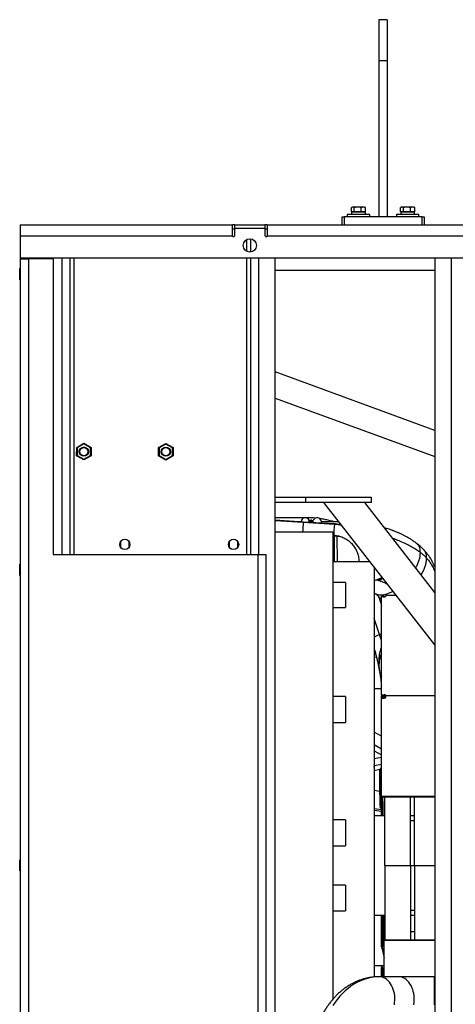
# Paper-space layout 'Sheet2' of a CAD drawing. Units: inches. Extents: x -284 to 586, y 9 to 376.
# Drawn here: x 173 to 197, y 48 to 101 of the extents above; entities that cross this region are included whole.
import ezdxf

# ---------------------------------------------------------------- set-up
doc = ezdxf.new("R2010")
doc.units = ezdxf.units.IN
doc.header["$MEASUREMENT"] = 0

psp = doc.layouts.new('Sheet2')

# ---------------------------------------------------------------- linework, layer by layer
at = {"color": 7, "linetype": 'Continuous', "lineweight": 25, "ltscale": 35}
for p, q in [((192.959, 100.892), (192.521, 100.892)), ((192.521, 100.892), (192.521, 98.704)), ((192.959, 100.892), (192.959, 98.704)), ((192.959, 98.704), (192.521, 98.704)), ((192.521, 98.704), (192.521, 90.392)), ((192.959, 98.704), (192.959, 90.392)), ((191.052, 90.647), (191.052, 90.877)), ((191.099, 90.907), (191.072, 90.891)), ((191.124, 90.907), (191.099, 90.907)), ((191.384, 90.907), (191.124, 90.907)), ((191.197, 90.647), (191.197, 90.877)), ((191.688, 90.907), (191.384, 90.907)), ((191.572, 90.647), (191.572, 90.877)), ((191.756, 90.907), (191.688, 90.907)), ((191.783, 90.891), (191.756, 90.907)), ((191.782, 90.89), (191.803, 90.877)), ((191.803, 90.647), (191.803, 90.877)), ((193.677, 90.647), (193.677, 90.877)), ((193.724, 90.907), (193.697, 90.891)), ((193.749, 90.907), (193.724, 90.907)), ((194.009, 90.907), (193.749, 90.907)), ((193.822, 90.647), (193.822, 90.877)), ((194.313, 90.907), (194.009, 90.907)), ((194.197, 90.647), (194.197, 90.877)), ((194.381, 90.907), (194.313, 90.907)), ((194.408, 90.891), (194.381, 90.907)), ((194.407, 90.89), (194.428, 90.877)), ((194.428, 90.647), (194.428, 90.877)), ((190.552, 89.954), (190.552, 90.392)), ((190.552, 90.392), (190.662, 90.392)), ((190.662, 90.392), (190.662, 89.954)), ((194.818, 90.392), (190.662, 90.392)), ((190.826, 90.519), (190.826, 90.392)), ((192.029, 90.519), (190.826, 90.519)), ((191.124, 90.647), (191.052, 90.647)), ((191.056, 90.633), (191.056, 90.519)), ((191.798, 90.633), (191.056, 90.633)), ((191.099, 90.647), (191.099, 90.633)), ((191.197, 90.647), (191.124, 90.647)), ((191.384, 90.647), (191.197, 90.647)), ((191.572, 90.647), (191.384, 90.647)), ((191.688, 90.647), (191.572, 90.647)), ((191.803, 90.647), (191.688, 90.647)), ((191.756, 90.633), (191.756, 90.647)), ((191.798, 90.519), (191.798, 90.633)), ((192.029, 90.392), (192.029, 90.519)), ((193.451, 90.519), (193.451, 90.392)), ((194.654, 90.519), (193.451, 90.519)), ((193.749, 90.647), (193.677, 90.647)), ((193.681, 90.633), (193.681, 90.519)), ((194.423, 90.633), (193.681, 90.633)), ((193.724, 90.647), (193.724, 90.633)), ((193.822, 90.647), (193.749, 90.647)), ((194.009, 90.647), (193.822, 90.647)), ((194.197, 90.647), (194.009, 90.647)), ((194.313, 90.647), (194.197, 90.647)), ((194.428, 90.647), (194.313, 90.647)), ((194.381, 90.633), (194.381, 90.647)), ((194.423, 90.519), (194.423, 90.633)), ((194.654, 90.392), (194.654, 90.519)), ((194.818, 89.954), (194.818, 90.392)), ((194.818, 90.392), (194.927, 90.392)), ((194.927, 90.392), (194.927, 89.954)), ((173.38, 89.954), (184.7, 89.954)), ((173.38, 89.954), (173.38, 89.37)), ((184.7, 89.37), (184.7, 89.954)), ((184.81, 89.954), (184.7, 89.954)), ((184.81, 89.735), (184.7, 89.735)), ((184.81, 89.954), (184.81, 89.735)), ((184.837, 89.954), (184.81, 89.954)), ((184.81, 89.735), (184.81, 89.37)), ((184.837, 89.954), (186.423, 89.954)), ((186.423, 89.763), (184.837, 89.763)), ((186.45, 89.954), (186.423, 89.954)), ((186.45, 89.735), (186.45, 89.954)), ((186.56, 89.954), (186.45, 89.954)), ((186.45, 89.37), (186.45, 89.735)), ((186.56, 89.735), (186.45, 89.735)), ((186.56, 89.954), (209.2, 89.954)), ((186.56, 89.954), (186.56, 89.37)), ((173.38, 89.37), (173.38, 88.232)), ((173.38, 89.37), (184.7, 89.37)), ((185.665, 89.214), (185.665, 88.506)), ((186.56, 89.37), (209.2, 89.37)), ((173.38, 88.232), (173.38, 88.149)), ((173.408, 88.204), (294.103, 88.204)), ((173.599, 88.204), (173.599, 88.149)), ((174.728, 88.204), (174.728, 88.149)), ((176.04, 72.399), (176.04, 88.204)), ((185.665, 88.204), (185.665, 72.399)), ((186.978, 23.454), (186.978, 88.204)), ((195.501, 88.204), (195.501, 23.454)), ((173.365, 87.629), (173.35, 87.598)), ((173.38, 87.629), (173.365, 87.629)), ((173.365, 87.029), (173.365, 87.629)), ((173.38, 88.149), (173.38, 23.509)), ((173.38, 88.149), (173.818, 88.149)), ((173.818, 88.149), (173.818, 23.509)), ((175.103, 88.149), (173.818, 88.149)), ((175.13, 88.122), (175.13, 72.399)), ((173.35, 87.06), (173.35, 87.598)), ((186.978, 87.548), (195.501, 87.548)), ((173.35, 87.06), (173.365, 87.029)), ((173.365, 87.029), (173.38, 87.029)), ((195.501, 79.005), (186.978, 82.118)), ((186.978, 80.721), (195.501, 77.608)), ((176.391, 78.098), (176.774, 78.318)), ((176.774, 78.288), (176.417, 78.083)), ((176.774, 78.288), (176.774, 78.318)), ((176.774, 78.318), (177.157, 78.097)), ((177.13, 78.082), (176.774, 78.288)), ((180.766, 78.09), (181.149, 78.31)), ((181.149, 78.28), (180.792, 78.075)), ((181.149, 78.28), (181.149, 78.31)), ((181.149, 78.31), (181.532, 78.088)), ((181.505, 78.073), (181.149, 78.28)), ((176.39, 77.656), (176.391, 78.098)), ((176.39, 77.656), (176.416, 77.671)), ((176.417, 78.083), (176.391, 78.098)), ((176.417, 78.083), (176.416, 77.671)), ((176.416, 77.671), (176.773, 77.465)), ((176.773, 77.465), (177.13, 77.67)), ((177.13, 78.082), (177.157, 78.097)), ((177.13, 77.67), (177.13, 78.082)), ((177.156, 77.655), (177.13, 77.67)), ((177.157, 78.097), (177.156, 77.655)), ((180.765, 77.648), (180.766, 78.09)), ((180.765, 77.648), (180.791, 77.663)), ((180.792, 78.075), (180.766, 78.09)), ((180.792, 78.075), (180.791, 77.663)), ((180.791, 77.663), (181.148, 77.456)), ((181.148, 77.456), (181.505, 77.662)), ((181.505, 78.073), (181.532, 78.088)), ((181.505, 77.662), (181.505, 78.073)), ((181.531, 77.646), (181.505, 77.662)), ((181.532, 78.088), (181.531, 77.646)), ((176.773, 77.434), (176.39, 77.656)), ((177.156, 77.655), (176.773, 77.434)), ((176.773, 77.434), (176.773, 77.465)), ((181.148, 77.426), (180.765, 77.648)), ((181.531, 77.646), (181.148, 77.426)), ((181.148, 77.426), (181.148, 77.456)), ((186.978, 75.44), (188.606, 75.44)), ((188.606, 75.165), (186.978, 75.165)), ((188.606, 75.44), (188.606, 75.165)), ((188.606, 75.44), (192.103, 75.44)), ((192.103, 75.165), (188.606, 75.165)), ((195.501, 67.576), (189.572, 75.165)), ((195.501, 70.374), (191.758, 75.165)), ((192.103, 75.44), (192.103, 75.165)), ((188.614, 74.353), (186.978, 74.353)), ((188.486, 74.122), (186.978, 74.215)), ((188.108, 74.145), (188.368, 74.145)), ((188.368, 74.129), (188.368, 74.145)), ((190.145, 73.997), (188.482, 74.1)), ((190.15, 74.019), (188.486, 74.122)), ((188.867, 74.185), (188.867, 74.098)), ((188.946, 74.093), (188.946, 74.185)), ((189.446, 74.062), (189.446, 74.145)), ((189.446, 74.145), (190.369, 74.145)), ((186.978, 73.611), (187.195, 73.597)), ((186.978, 73.597), (190.058, 73.597)), ((190.058, 73.597), (190.058, 48.686)), ((178.733, 73.079), (178.733, 72.783)), ((179.198, 72.791), (179.198, 73.071)), ((184.532, 73.076), (184.532, 72.787)), ((184.997, 72.788), (184.997, 73.074)), ((190.058, 73.421), (190.113, 73.417)), ((190.143, 73.37), (190.058, 73.37)), ((190.143, 73.094), (190.058, 73.094)), ((190.143, 73.094), (190.143, 73.37)), ((190.281, 73.37), (190.143, 73.37)), ((190.143, 72.199), (190.143, 73.094)), ((190.281, 73.37), (190.283, 72.023)), ((190.281, 73.37), (190.397, 73.37)), ((175.13, 72.399), (186.068, 72.399)), ((186.068, 39.259), (186.068, 72.399)), ((186.068, 72.399), (186.505, 72.399)), ((186.505, 39.259), (186.505, 72.399)), ((190.143, 72.199), (190.058, 72.199)), ((190.058, 72.023), (192.027, 72.023)), ((190.143, 72.023), (190.143, 72.199)), ((173.365, 71.879), (173.35, 71.848)), ((173.35, 71.31), (173.35, 71.848)), ((173.38, 71.879), (173.365, 71.879)), ((173.365, 71.279), (173.365, 71.879)), ((192.269, 71.713), (192.269, 49.873)), ((173.35, 71.31), (173.365, 71.279)), ((173.365, 71.279), (173.38, 71.279)), ((190.729, 70.905), (190.058, 70.905)), ((190.729, 70.905), (190.729, 69.575)), ((192.703, 71.158), (192.269, 70.98)), ((192.616, 71.06), (192.463, 71.06)), ((192.552, 71.096), (192.613, 71.096)), ((192.613, 71.096), (192.613, 71.121)), ((192.613, 71.096), (192.649, 71.06)), ((192.616, 71.06), (192.649, 71.06)), ((192.647, 71.135), (192.649, 71.081)), ((192.649, 71.081), (192.649, 71.06)), ((192.269, 70.335), (192.292, 70.322)), ((192.748, 70.177), (192.651, 70.171)), ((192.651, 70.116), (192.651, 70.171)), ((192.748, 70.128), (192.651, 70.11)), ((192.651, 64.919), (192.651, 70.11)), ((192.767, 70.127), (192.748, 70.177)), ((192.789, 70.127), (192.781, 70.178)), ((192.806, 70.177), (192.781, 70.178)), ((192.781, 70.13), (192.806, 70.129)), ((192.87, 70.148), (192.87, 70.184)), ((193.45, 70.202), (192.892, 70.202)), ((190.058, 69.575), (190.729, 69.575)), ((192.269, 66.941), (192.388, 66.92)), ((192.651, 65.239), (192.269, 65.239)), ((190.729, 64.821), (190.058, 64.821)), ((190.729, 64.821), (190.729, 63.443)), ((192.651, 64.919), (192.806, 64.919)), ((192.651, 64.919), (192.651, 64.871)), ((192.651, 64.864), (192.719, 64.864)), ((192.651, 64.864), (192.806, 64.864)), ((192.651, 64.707), (192.719, 64.728)), ((192.651, 59.507), (192.651, 64.707)), ((192.702, 64.864), (192.702, 64.881)), ((192.702, 64.881), (192.806, 64.881)), ((192.748, 64.813), (192.702, 64.813)), ((192.748, 64.813), (192.719, 64.864)), ((192.806, 64.864), (192.767, 64.864)), ((192.78, 64.813), (192.767, 64.864)), ((192.806, 64.727), (192.767, 64.731)), ((192.78, 64.813), (192.806, 64.813)), ((192.806, 64.881), (192.806, 64.919)), ((192.844, 64.864), (192.806, 64.864)), ((192.806, 64.864), (192.88, 64.864)), ((192.806, 64.813), (192.806, 64.864)), ((192.806, 64.813), (192.844, 64.813)), ((192.844, 64.813), (192.844, 64.864)), ((192.88, 64.864), (192.88, 64.891)), ((192.892, 64.805), (192.883, 64.864)), ((195.501, 64.864), (192.883, 64.864)), ((195.501, 64.864), (192.892, 64.864)), ((190.058, 63.443), (190.729, 63.443)), ((192.651, 62.711), (192.269, 62.931)), ((192.269, 61.937), (192.651, 61.717)), ((192.651, 61.579), (192.269, 61.499)), ((192.269, 60.882), (192.565, 60.945)), ((192.559, 59.585), (192.559, 60.911)), ((192.651, 61.032), (192.62, 61.011)), ((192.62, 61.011), (192.62, 59.685)), ((192.269, 59.838), (192.559, 59.771)), ((192.559, 59.585), (192.559, 58.972)), ((192.62, 59.685), (192.651, 59.706)), ((192.651, 59.229), (192.651, 59.507)), ((192.651, 59.507), (195.501, 59.507)), ((192.702, 59.485), (195.501, 59.485)), ((192.702, 59.229), (192.702, 59.485)), ((192.833, 55.822), (192.833, 59.485)), ((194.211, 55.822), (194.211, 59.485)), ((194.418, 55.822), (194.418, 59.485)), ((192.651, 58.78), (192.269, 58.842)), ((192.269, 58.771), (192.651, 58.709)), ((192.651, 58.85), (192.62, 58.871)), ((192.651, 59.229), (192.702, 59.229)), ((192.651, 58.48), (192.651, 59.229)), ((192.702, 59.229), (192.702, 58.48)), ((190.729, 58.248), (190.058, 58.248)), ((190.729, 58.248), (190.729, 56.87)), ((192.269, 58.48), (192.833, 58.48)), ((194.211, 58.48), (194.418, 58.48)), ((194.418, 58.199), (194.211, 58.199)), ((190.058, 56.87), (190.729, 56.87)), ((173.365, 56.129), (173.35, 56.098)), ((173.35, 55.56), (173.35, 56.098)), ((173.38, 56.129), (173.365, 56.129)), ((173.365, 55.529), (173.365, 56.129)), ((192.833, 55.822), (194.211, 55.822)), ((192.833, 55.822), (192.833, 51.852)), ((194.211, 55.822), (194.211, 51.852)), ((194.211, 55.822), (194.418, 55.822)), ((194.418, 55.822), (194.418, 51.852)), ((173.35, 55.56), (173.365, 55.529)), ((173.365, 55.529), (173.38, 55.529)), ((190.729, 54.773), (190.058, 54.773)), ((190.729, 54.773), (190.729, 53.395)), ((190.058, 53.395), (190.729, 53.395)), ((192.269, 53.167), (192.833, 53.167)), ((192.651, 51.492), (192.651, 53.167)), ((192.702, 53.167), (192.702, 51.492)), ((194.211, 53.445), (194.418, 53.445)), ((194.211, 53.167), (194.418, 53.167)), ((194.418, 52.29), (194.211, 52.29)), ((192.651, 51.492), (192.651, 51.492)), ((192.702, 51.492), (192.651, 51.492)), ((192.702, 51.492), (192.651, 51.492)), ((192.651, 51.492), (192.651, 51.455)), ((192.702, 51.455), (192.651, 51.455)), ((192.702, 51.492), (192.702, 51.492)), ((192.702, 51.455), (192.702, 51.492)), ((192.806, 51.852), (195.501, 51.852)), ((192.806, 51.852), (192.806, 51.845)), ((192.806, 51.845), (195.501, 51.845)), ((192.806, 49.888), (192.806, 51.845)), ((192.806, 50.479), (192.269, 50.479)), ((192.702, 50.415), (192.651, 50.415)), ((192.651, 50.415), (192.651, 50.383)), ((192.651, 49.888), (192.651, 50.383)), ((192.651, 50.383), (192.702, 50.383)), ((192.702, 50.383), (192.702, 50.415)), ((192.702, 50.383), (192.702, 49.888)), ((193.569, 49.887), (192.533, 49.888)), ((195.501, 49.887), (195.492, 49.887))]:
    psp.add_line(p, q, dxfattribs=at)
at = {"color": 8, "linetype": 'Continuous', "lineweight": 25, "ltscale": 35}
for p, q in [((184.837, 89.763), (184.837, 89.954)), ((186.423, 89.954), (186.423, 89.763)), ((185.446, 89.165), (185.446, 88.556)), ((175.603, 88.204), (175.603, 72.399)), ((176.259, 72.399), (176.259, 88.204)), ((185.446, 88.204), (185.446, 72.399)), ((186.103, 72.399), (186.103, 88.204)), ((196.376, 88.204), (196.376, 23.454)), ((188.482, 74.1), (186.978, 74.193)), ((188.614, 74.35), (188.614, 74.353)), ((188.796, 74.102), (188.796, 74.217)), ((188.907, 74.096), (188.907, 74.224)), ((189.017, 74.089), (189.017, 74.217)), ((192.806, 70.129), (192.806, 70.177)), ((192.557, 68.125), (192.269, 68.977)), ((192.557, 68.125), (192.651, 68.164)), ((192.304, 67.231), (192.269, 67.237)), ((192.651, 62.026), (192.269, 62.246)), ((192.274, 61.13), (192.269, 61.18)), ((192.274, 61.13), (192.269, 61.129)), ((192.651, 61.209), (192.274, 61.13)), ((192.806, 59.485), (192.806, 58.48)), ((194.418, 55.822), (195.501, 55.822)), ((192.806, 51.852), (192.806, 53.167))]:
    psp.add_line(p, q, dxfattribs=at)
at = {"color": 7, "linetype": 'Continuous', "lineweight": 25, "ltscale": 35, "flags": 128}
for points in [[(180.766, 77.91), (180.764, 77.876), (180.766, 77.844)], [(192.533, 49.888), (192.359, 49.881), (192.186, 49.862), (192.013, 49.831), (191.842, 49.787), (191.673, 49.73), (191.506, 49.661), (191.342, 49.58), (191.181, 49.487), (191.024, 49.382), (190.871, 49.266), (190.722, 49.14), (190.579, 49.002), (190.441, 48.854), (190.308, 48.696), (190.182, 48.529), (190.062, 48.353)], [(193.341, 48.39), (193.358, 48.509), (193.367, 48.63), (193.367, 48.751), (193.359, 48.872), (193.342, 48.99), (193.316, 49.106), (193.283, 49.218), (193.242, 49.324), (193.194, 49.423), (193.138, 49.515), (193.077, 49.599), (193.01, 49.673), (192.938, 49.737), (192.863, 49.791), (192.783, 49.833), (192.701, 49.863), (192.618, 49.882), (192.533, 49.888)], [(194.377, 48.39), (194.395, 48.509), (194.403, 48.629), (194.403, 48.75), (194.395, 48.871), (194.378, 48.99), (194.352, 49.106), (194.319, 49.217), (194.278, 49.323), (194.23, 49.423), (194.175, 49.515), (194.113, 49.598), (194.046, 49.673), (193.975, 49.737), (193.899, 49.79), (193.819, 49.832), (193.737, 49.863), (193.654, 49.881), (193.569, 49.887)], [(195.492, 49.887), (195.299, 49.887), (195.107, 49.887), (194.916, 49.887), (194.729, 49.887), (194.545, 49.887), (194.365, 49.887), (194.192, 49.887), (194.025, 49.887), (193.865, 49.887), (193.713, 49.887), (193.569, 49.887)], [(195.492, 48.389), (195.492, 48.508), (195.492, 48.629), (195.492, 48.75), (195.492, 48.871), (195.492, 48.99), (195.492, 49.105), (195.492, 49.217), (195.492, 49.323), (195.492, 49.422), (195.492, 49.514), (195.492, 49.598), (195.492, 49.672), (195.492, 49.736), (195.492, 49.79), (195.492, 49.832), (195.492, 49.862), (195.492, 49.88), (195.492, 49.887)]]:
    psp.add_lwpolyline(points, dxfattribs=at)
at = {"color": 8, "linetype": 'Continuous', "lineweight": 25, "ltscale": 35, "flags": 128}
for points in [[(188.482, 74.1), (188.485, 74.117), (188.486, 74.122)], [(190.145, 73.997), (190.148, 74.014), (190.15, 74.019)], [(192.651, 67.834), (192.625, 67.916), (192.557, 68.125)], [(192.269, 61.064), (192.27, 61.068), (192.274, 61.13)]]:
    psp.add_lwpolyline(points, dxfattribs=at)
at = {"color": 7, "linetype": 'Continuous', "lineweight": 25, "ltscale": 1225}
for centre, radius in [((185.63, 88.86), 0.356), ((176.773, 77.876), 0.245), ((176.773, 77.876), 0.219), ((181.148, 77.868), 0.245), ((181.148, 77.868), 0.219), ((178.963, 72.931), 0.273), ((184.764, 72.931), 0.273)]:
    psp.add_circle(centre, radius, dxfattribs=at)
for centre, radius, start, end in [((184.837, 89.735), 0.0273, 90, 180), ((186.423, 89.735), 0.0273, 0, 90), ((184.755, 89.37), 0.0547, 180, 0), ((186.505, 89.37), 0.0547, 180, 0), ((173.408, 88.232), 0.0273, 180, 270), ((175.103, 88.122), 0.0273, 0, 90), ((188.591, 74.128), 0.224, 23.5782, 175.5883), ((194.999, 73.41), 6.554, 173.9574, 178.3619), ((188.907, 74.265), 0.121, 203.5782, 250.8179), ((188.907, 74.185), 0.0396, 90, 180), ((188.907, 74.185), 0.0396, 0, 90), ((188.907, 74.265), 0.121, 289.1821, 336.4218), ((189.222, 74.128), 0.224, 4.4117, 156.4218), ((192.81, 70.457), 0.28, 269.1297, 282.34), ((192.808, 70.237), 0.109, 268.6947, 304.57), ((192.81, 64.819), 0.0999, 45.7595, 92.5005), ((192.809, 64.777), 0.104, 52.0751, 91.9781), ((192.81, 64.809), 0.0824, 267.3247, 357.0479), ((192.684, 60.904), 0.125, 120.9973, 176.8631), ((192.684, 59.578), 0.125, 120.9973, 176.8631), ((192.684, 58.978), 0.125, 183.1369, 239.0027)]:
    psp.add_arc(centre, radius, start, end, dxfattribs=at)
at = {"color": 8, "linetype": 'Continuous', "lineweight": 25, "ltscale": 1225}
for centre, radius, start, end in [((194.374, 73.471), 4.262, 172.9047, 180.7188), ((190.02, 71.977), 2.024, 75.3099, 86.4661), ((194.077, 64.399), 4.024, 112.204, 116.7007)]:
    psp.add_arc(centre, radius, start, end, dxfattribs=at)
at = {"color": 7, "linetype": 'Continuous', "lineweight": 25, "ltscale": 35}
for points, knots in [([(191.124, 90.907), (191.112, 90.905), (191.088, 90.902), (191.064, 90.886), (191.052, 90.877)], [0, 0, 0, 0, 0.494511, 1, 1, 1, 1]), ([(191.197, 90.877), (191.185, 90.885), (191.161, 90.902), (191.137, 90.905), (191.124, 90.907)], [0, 0, 0, 0, 0.495458, 1, 1, 1, 1]), ([(191.384, 90.907), (191.353, 90.905), (191.289, 90.902), (191.228, 90.886), (191.197, 90.877)], [0, 0, 0, 0, 0.494511, 1, 1, 1, 1]), ([(191.572, 90.877), (191.542, 90.885), (191.48, 90.902), (191.416, 90.905), (191.384, 90.907)], [0, 0, 0, 0, 0.495458, 1, 1, 1, 1]), ([(191.688, 90.907), (191.668, 90.905), (191.629, 90.902), (191.591, 90.886), (191.572, 90.877)], [0, 0, 0, 0, 0.4945107, 1, 1, 1, 1]), ([(191.803, 90.877), (191.784, 90.885), (191.746, 90.902), (191.707, 90.905), (191.688, 90.907)], [0, 0, 0, 0, 0.495458, 1, 1, 1, 1]), ([(193.749, 90.907), (193.737, 90.905), (193.713, 90.902), (193.689, 90.886), (193.677, 90.877)], [0, 0, 0, 0, 0.494511, 1, 1, 1, 1]), ([(193.822, 90.877), (193.81, 90.885), (193.786, 90.902), (193.762, 90.905), (193.749, 90.907)], [0, 0, 0, 0, 0.495458, 1, 1, 1, 1]), ([(194.009, 90.907), (193.978, 90.905), (193.914, 90.902), (193.853, 90.886), (193.822, 90.877)], [0, 0, 0, 0, 0.494511, 1, 1, 1, 1]), ([(194.197, 90.877), (194.167, 90.885), (194.105, 90.902), (194.041, 90.905), (194.009, 90.907)], [0, 0, 0, 0, 0.495458, 1, 1, 1, 1]), ([(194.313, 90.907), (194.293, 90.905), (194.254, 90.902), (194.216, 90.886), (194.197, 90.877)], [0, 0, 0, 0, 0.4945107, 1, 1, 1, 1]), ([(194.428, 90.877), (194.409, 90.885), (194.371, 90.902), (194.332, 90.905), (194.313, 90.907)], [0, 0, 0, 0, 0.495458, 1, 1, 1, 1]), ([(189.126, 74.327), (189.114, 74.329), (189.023, 74.339), (188.852, 74.349), (188.693, 74.351), (188.614, 74.353)], [0, 0, 0, 0, 0.06902, 0.538633, 1, 1, 1, 1]), ([(190.087, 74.145), (190.07, 74.15), (189.977, 74.178), (189.805, 74.219), (189.581, 74.267), (189.434, 74.289), (189.367, 74.299)], [0, 0, 0, 0, 0.06917, 0.396043, 0.722929, 1, 1, 1, 1]), ([(190.511, 73.963), (190.508, 73.964), (190.457, 73.979), (190.356, 73.996), (190.239, 74.013), (190.169, 74.018), (190.15, 74.019)], [0, 0, 0, 0, 0.0259862, 0.4315293, 0.8370693, 1, 1, 1, 1]), ([(194.531, 72.98), (194.476, 73.021), (194.372, 73.097), (194.221, 73.197), (194.084, 73.281), (193.954, 73.354), (193.822, 73.424), (193.685, 73.491), (193.551, 73.552), (193.432, 73.602), (193.345, 73.636), (193.282, 73.66), (193.226, 73.68), (193.153, 73.706), (193.051, 73.74), (192.936, 73.775), (192.855, 73.797), (192.819, 73.807)], [0, 0, 0, 0, 0.107542, 0.203546, 0.28419, 0.360041, 0.438695, 0.518513, 0.599796, 0.668737, 0.72007, 0.746913, 0.772617, 0.813227, 0.869253, 0.940973, 1, 1, 1, 1]), ([(190.113, 73.417), (190.132, 73.416), (190.193, 73.411), (190.295, 73.396), (190.416, 73.367), (190.534, 73.328), (190.648, 73.279), (190.758, 73.22), (190.862, 73.152), (190.959, 73.075), (191.05, 72.99), (191.133, 72.897), (191.207, 72.798), (191.272, 72.692), (191.328, 72.581), (191.374, 72.466), (191.41, 72.348), (191.435, 72.227), (191.448, 72.118), (191.449, 72.05), (191.45, 72.023)], [0, 0, 0, 0, 0.0279198, 0.0862531, 0.1445965, 0.202936, 0.2612734, 0.3196104, 0.3779488, 0.4362906, 0.494638, 0.5529926, 0.6113561, 0.66973, 0.7281152, 0.7865127, 0.8449228, 0.9033456, 0.9617807, 1, 1, 1, 1]), ([(194.906, 72.648), (194.882, 72.673), (194.837, 72.716), (194.771, 72.778), (194.674, 72.866), (194.592, 72.931), (194.531, 72.98)], [0, 0, 0, 0, 0.2185444, 0.3945503, 0.5494139, 1, 1, 1, 1]), ([(194.732, 72.497), (194.769, 72.469), (194.839, 72.417), (194.926, 72.341), (195, 72.271), (195.043, 72.226), (195.065, 72.202)], [0, 0, 0, 0, 0.307902, 0.57272, 0.777082, 1, 1, 1, 1]), ([(195.501, 71.74), (195.5, 71.742), (195.485, 71.776), (195.457, 71.836), (195.418, 71.916), (195.379, 71.991), (195.338, 72.067), (195.288, 72.152), (195.227, 72.251), (195.145, 72.371), (195.039, 72.51), (194.952, 72.6), (194.906, 72.648)], [0, 0, 0, 0, 0.005492, 0.102701, 0.182892, 0.250254, 0.335422, 0.41896, 0.522145, 0.655999, 0.817169, 1, 1, 1, 1]), ([(192.292, 70.322), (192.309, 70.311), (192.343, 70.291), (192.392, 70.258), (192.428, 70.229), (192.448, 70.21), (192.459, 70.199), (192.467, 70.19), (192.467, 70.19), (192.467, 70.191)], [0, 0, 0, 0, 0.154596, 0.311422, 0.445602, 0.549996, 0.693942, 0.869846, 1, 1, 1, 1]), ([(192.468, 70.19), (192.477, 70.172), (192.495, 70.14), (192.52, 70.085), (192.542, 70.03), (192.562, 69.976), (192.583, 69.915), (192.602, 69.855), (192.622, 69.784), (192.639, 69.723), (192.648, 69.685), (192.651, 69.674)], [0, 0, 0, 0, 0.171547, 0.311144, 0.422682, 0.542759, 0.628911, 0.724556, 0.832225, 0.952832, 1, 1, 1, 1]), ([(192.781, 70.178), (192.775, 70.178), (192.763, 70.178), (192.753, 70.177), (192.748, 70.177)], [0, 0, 0, 0, 0.525504, 1, 1, 1, 1]), ([(192.748, 70.128), (192.753, 70.129), (192.764, 70.131), (192.775, 70.131), (192.781, 70.13)], [0, 0, 0, 0, 0.475446, 1, 1, 1, 1]), ([(192.87, 70.148), (192.876, 70.156), (192.89, 70.173), (192.891, 70.192), (192.892, 70.202)], [0, 0, 0, 0, 0.468479, 1, 1, 1, 1]), ([(192.87, 70.184), (192.876, 70.186), (192.89, 70.192), (192.891, 70.198), (192.892, 70.202)], [0, 0, 0, 0, 0.468479, 1, 1, 1, 1]), ([(192.269, 67.356), (192.269, 67.355), (192.29, 67.287), (192.327, 67.151), (192.381, 66.95), (192.43, 66.751), (192.474, 66.557), (192.513, 66.366), (192.548, 66.179), (192.578, 65.998), (192.604, 65.823), (192.624, 65.655), (192.64, 65.497), (192.647, 65.4), (192.651, 65.353)], [0, 0, 0, 0, 0.000862, 0.094207, 0.187343, 0.280225, 0.372807, 0.465037, 0.556859, 0.648213, 0.739034, 0.829251, 0.918788, 1, 1, 1, 1]), ([(192.651, 67.451), (192.65, 67.45), (192.63, 67.409), (192.601, 67.325), (192.563, 67.199), (192.537, 67.071), (192.522, 66.942), (192.519, 66.813), (192.521, 66.718), (192.529, 66.667), (192.53, 66.658)], [0, 0, 0, 0, 0.004658, 0.16599, 0.326965, 0.48762, 0.648013, 0.808215, 0.968312, 1, 1, 1, 1]), ([(192.651, 67.117), (192.65, 67.116), (192.63, 67.075), (192.601, 66.99), (192.563, 66.865), (192.537, 66.737), (192.522, 66.608), (192.518, 66.478), (192.525, 66.349), (192.542, 66.221), (192.571, 66.094), (192.606, 65.977), (192.637, 65.904), (192.651, 65.871)], [0, 0, 0, 0, 0.002952, 0.105193, 0.207209, 0.309022, 0.410668, 0.512194, 0.613653, 0.71509, 0.816556, 0.918106, 1, 1, 1, 1]), ([(192.651, 64.709), (192.651, 64.726), (192.651, 64.759), (192.651, 64.81), (192.651, 64.846), (192.651, 64.864)], [0, 0, 0, 0, 0.33388, 0.664537, 1, 1, 1, 1]), ([(192.702, 64.722), (192.702, 64.729), (192.702, 64.746), (192.702, 64.776), (192.702, 64.8), (192.702, 64.813)], [0, 0, 0, 0, 0.241388, 0.619743, 1, 1, 1, 1]), ([(192.767, 64.864), (192.758, 64.864), (192.742, 64.864), (192.727, 64.864), (192.719, 64.864)], [0, 0, 0, 0, 0.5350842, 1, 1, 1, 1]), ([(192.719, 64.728), (192.727, 64.73), (192.742, 64.734), (192.758, 64.732), (192.767, 64.731)], [0, 0, 0, 0, 0.4647142, 1, 1, 1, 1]), ([(192.78, 64.813), (192.777, 64.813), (192.772, 64.813), (192.764, 64.813), (192.756, 64.813), (192.751, 64.813), (192.748, 64.813)], [0, 0, 0, 0, 0.228135, 0.472107, 0.731709, 1, 1, 1, 1]), ([(192.844, 64.864), (192.852, 64.864), (192.871, 64.864), (192.879, 64.864), (192.883, 64.864)], [0, 0, 0, 0, 0.462209, 1, 1, 1, 1]), ([(192.844, 64.813), (192.852, 64.813), (192.864, 64.813), (192.877, 64.813), (192.881, 64.813), (192.883, 64.813)], [0, 0, 0, 0, 0.523119, 0.766595, 1, 1, 1, 1]), ([(192.88, 64.891), (192.883, 64.887), (192.89, 64.879), (192.891, 64.869), (192.892, 64.864)], [0, 0, 0, 0, 0.494434, 1, 1, 1, 1]), ([(192.88, 64.864), (192.883, 64.864), (192.89, 64.864), (192.891, 64.864), (192.892, 64.864)], [0, 0, 0, 0, 0.494434, 1, 1, 1, 1]), ([(192.89, 64.795), (192.89, 64.796), (192.889, 64.802), (192.886, 64.808), (192.883, 64.813)], [0, 0, 0, 0, 0.077019, 1, 1, 1, 1]), ([(192.651, 51.455), (192.652, 51.448), (192.655, 51.436), (192.672, 51.412), (192.696, 51.385), (192.734, 51.34), (192.774, 51.285), (192.79, 51.236), (192.794, 51.221)], [0, 0, 0, 0, 0.143557, 0.281793, 0.416213, 0.548464, 0.866048, 1, 1, 1, 1]), ([(192.806, 51.148), (192.802, 51.189), (192.795, 51.264), (192.75, 51.356), (192.717, 51.409), (192.704, 51.438), (192.703, 51.449), (192.702, 51.455)], [0, 0, 0, 0, 0.343449, 0.621133, 0.832224, 0.917453, 1, 1, 1, 1]), ([(192.685, 51.398), (192.691, 51.357), (192.704, 51.264), (192.738, 51.12), (192.772, 51), (192.798, 50.931), (192.806, 50.912)], [0, 0, 0, 0, 0.248633, 0.563444, 0.878944, 1, 1, 1, 1]), ([(192.533, 49.888), (192.492, 49.887), (192.392, 49.886), (192.232, 49.874), (192.053, 49.851), (191.876, 49.816), (191.701, 49.772), (191.528, 49.716), (191.358, 49.65), (191.19, 49.574), (191.025, 49.488), (190.864, 49.391), (190.706, 49.285), (190.553, 49.168), (190.405, 49.043), (190.261, 48.908), (190.123, 48.763), (189.99, 48.611), (189.864, 48.449), (189.744, 48.28), (189.63, 48.104), (189.524, 47.92), (189.425, 47.73), (189.334, 47.535), (189.25, 47.333), (189.174, 47.127), (189.107, 46.916), (189.047, 46.702), (188.996, 46.484), (188.953, 46.263), (188.919, 46.041), (188.893, 45.816), (188.876, 45.59), (188.868, 45.4), (188.867, 45.286), (188.867, 45.247)], [0, 0, 0, 0, 0.020003, 0.049349, 0.078692, 0.108063, 0.137497, 0.167024, 0.196673, 0.226471, 0.256441, 0.286599, 0.31696, 0.347531, 0.378313, 0.409301, 0.440486, 0.471853, 0.503384, 0.535057, 0.56685, 0.598741, 0.630707, 0.662729, 0.694791, 0.726877, 0.758975, 0.791076, 0.823175, 0.855269, 0.887358, 0.919443, 0.951525, 0.983608, 1, 1, 1, 1]), ([(192.702, 50.026), (192.718, 50.031), (192.749, 50.042), (192.78, 50.066), (192.801, 50.094), (192.804, 50.115), (192.806, 50.126)], [0, 0, 0, 0, 0.21284, 0.445798, 0.70846, 1, 1, 1, 1])]:
    psp.add_open_spline(points, degree=3, knots=knots, dxfattribs=at)
at = {"color": 8, "linetype": 'Continuous', "lineweight": 25, "ltscale": 35}
for points, knots in [([(194.732, 72.497), (194.671, 72.539), (194.543, 72.629), (194.33, 72.761), (194.089, 72.895), (193.819, 73.026), (193.542, 73.144), (193.35, 73.211), (193.261, 73.241)], [0, 0, 0, 0, 0.1396427, 0.2952573, 0.4645189, 0.64527, 0.8351152, 1, 1, 1, 1]), ([(194.732, 72.497), (194.729, 72.556), (194.723, 72.674), (194.67, 72.818), (194.605, 72.921), (194.547, 72.962), (194.527, 72.976)], [0, 0, 0, 0, 0.2838552, 0.5681355, 0.852637, 1, 1, 1, 1]), ([(194.484, 71.676), (194.5, 71.705), (194.553, 71.8), (194.621, 71.96), (194.685, 72.15), (194.724, 72.332), (194.729, 72.442), (194.732, 72.497)], [0, 0, 0, 0, 0.099744, 0.324633, 0.549597, 0.774758, 1, 1, 1, 1]), ([(195.065, 72.202), (195.062, 72.261), (195.056, 72.377), (195.004, 72.518), (194.953, 72.609), (194.91, 72.642), (194.904, 72.646)], [0, 0, 0, 0, 0.31694, 0.6326466, 0.947388, 1, 1, 1, 1]), ([(194.774, 71.304), (194.806, 71.36), (194.875, 71.482), (194.955, 71.668), (195.018, 71.857), (195.057, 72.039), (195.062, 72.148), (195.065, 72.202)], [0, 0, 0, 0, 0.175913, 0.382435, 0.58864, 0.794558, 1, 1, 1, 1]), ([(195.065, 72.202), (195.109, 72.151), (195.199, 72.045), (195.32, 71.851), (195.423, 71.662), (195.479, 71.533), (195.501, 71.482)], [0, 0, 0, 0, 0.25529, 0.526059, 0.812463, 1, 1, 1, 1]), ([(192.986, 70.795), (192.934, 70.823), (192.799, 70.894), (192.597, 70.973), (192.444, 71.013), (192.386, 71.028)], [0, 0, 0, 0, 0.282663, 0.730585, 1, 1, 1, 1]), ([(192.293, 70.322), (192.33, 70.303), (192.406, 70.263), (192.544, 70.239), (192.698, 70.241), (192.861, 70.269), (193.034, 70.325), (193.171, 70.382), (193.249, 70.427), (193.266, 70.437)], [0, 0, 0, 0, 0.157089, 0.324439, 0.482262, 0.640088, 0.797902, 0.955685, 1, 1, 1, 1]), ([(192.655, 70.015), (192.635, 70.025), (192.577, 70.054), (192.515, 70.114), (192.483, 70.172), (192.471, 70.192)], [0, 0, 0, 0, 0.258401, 0.735615, 1, 1, 1, 1])]:
    psp.add_open_spline(points, degree=3, knots=knots, dxfattribs=at)

doc.saveas('drawing.dxf')
